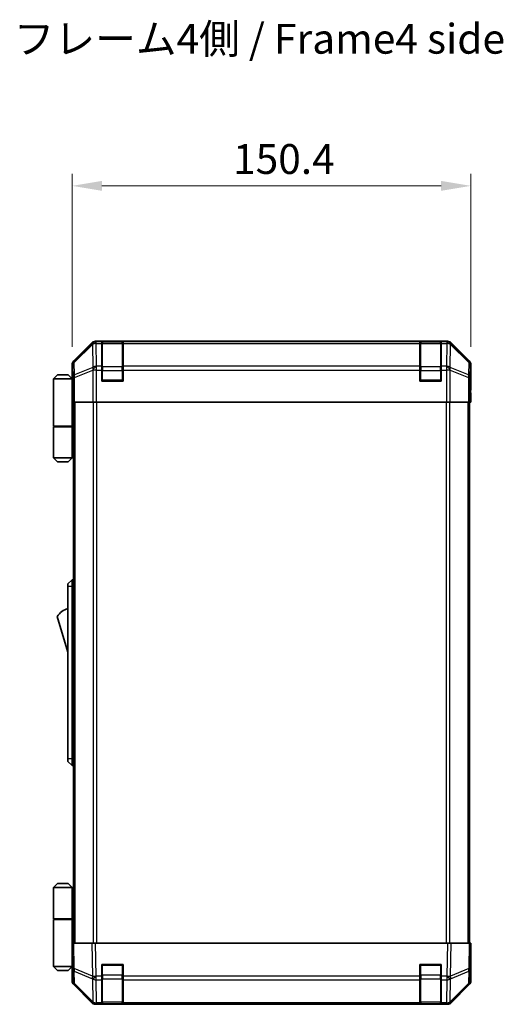
# Model space of a CAD drawing. Units: millimetres. Extents: x 0 to 7665, y -27 to 1265.
# Drawn here: x 2556 to 2738, y 660 to 1031 of the extents above; entities that cross this region are included whole.
import ezdxf

# ---------------------------------------------------------------- set-up
doc = ezdxf.new("R2010")
doc.units = ezdxf.units.MM
doc.header["$LTSCALE"] = 4.5
doc.layers.get('Defpoints').update_dxf_attribs({"lineweight": 25})
for name, color, linetype, lineweight in [('Dimension (ISO)', 7, 'Continuous', 18), ('Dimension (ISO) @ 1', 7, 'Continuous', 18), ('Symbol (ISO)', 7, 'Continuous', 18), ('Visible (ISO)', 7, 'Continuous', 35), ('Visible Narrow (ISO)', 7, 'Continuous', 25)]:
    doc.layers.add(name, color=color, linetype=linetype, lineweight=lineweight)
doc.styles.add('Note Text (TK)', font='MS PGothic.ttf')
doc.dimstyles.new('Default - Method 1b (TK)', dxfattribs={"dimscale": 4.5, "dimtxt": 2.5, "dimasz": 2.5, "dimexe": 1, "dimexo": 1.5, "dimgap": 1, "dimtad": 1, "dimtoh": 1, "dimrnd": 1e-08, "dimdsep": 46, "dimtxsty": 'Note Text (TK)', "dimcen": 0.09, "dimdle": 5, "dimclrd": 100, "dimclre": 100, "dimclrt": 7, "dimadec": 1, "dimazin": 1, "dimtfac": 1, "dimtmove": 0, "dimatfit": 3, "dimfxl": 1, "dimtolj": 1, "dimlwd": -1, "dimlwe": -1, "dimarcsym": 0})

# ---------------------------------------------------------------- blocks, each defined once
blk = doc.blocks.new('*D41')
at = {"layer": 'Defpoints', "color": 0}
for p in [(2725.87, 968.31), (2575.47, 900.86), (2725.87, 900.86)]:
    blk.add_point(p, dxfattribs=at)
at = {"layer": 'Dimension (ISO)', "color": 100}
for p, q in [((2575.47, 907.61), (2575.47, 972.81)), ((2725.87, 907.61), (2725.87, 972.81)), ((2586.72, 968.31), (2714.62, 968.31))]:
    blk.add_line(p, q, dxfattribs=at)
for points in [[(2586.72, 970.18), (2586.72, 966.43), (2575.47, 968.31)], [(2714.62, 970.18), (2714.62, 966.43), (2725.87, 968.31)]]:
    blk.add_solid(points, dxfattribs=at)
at = {"layer": 'Dimension (ISO)', "color": 7, "insert": (2636.18, 978.43), "char_height": 11.25, "attachment_point": 4, "style": 'Note Text (TK)'}
blk.add_mtext('\\A1;150.4', dxfattribs=at)

msp = doc.modelspace()

# ---------------------------------------------------------------- linework, layer by layer
at = {"layer": 'Visible (ISO)'}
for p, q in [((2717.0447, 909.6891), (2584.3039, 909.6891)), ((2582.8899, 909.1034), (2576.06, 902.2735)), ((2586.6743, 909.4722), (2586.6743, 909.5494)), ((2586.6743, 909.5494), (2594.6743, 909.5494)), ((2586.6743, 909.4722), (2586.6743, 908.8867)), ((2586.6743, 900.2748), (2586.6743, 908.8867)), ((2594.3743, 909.4891), (2586.9743, 909.4891)), ((2594.6743, 909.5494), (2594.6743, 909.4722)), ((2594.6743, 908.8867), (2594.6743, 909.4722)), ((2594.6743, 908.8867), (2594.6743, 900.2748)), ((2706.6743, 909.4722), (2706.6743, 909.5494)), ((2706.6743, 909.5494), (2714.6743, 909.5494)), ((2706.6743, 909.4722), (2706.6743, 908.8867)), ((2706.6743, 900.2748), (2706.6743, 908.8867)), ((2714.3743, 909.4891), (2706.9743, 909.4891)), ((2714.6743, 909.5494), (2714.6743, 909.4722)), ((2714.6743, 908.8867), (2714.6743, 909.4722)), ((2714.6743, 908.8867), (2714.6743, 900.2748)), ((2725.2886, 902.2735), (2718.4587, 909.1034)), ((2575.4743, 895.6891), (2575.4743, 900.8595)), ((2586.6743, 900.2748), (2586.6743, 898.8606)), ((2586.6743, 894.6891), (2586.6743, 898.8606)), ((2594.6743, 898.8606), (2594.6743, 900.2748)), ((2594.6743, 898.8606), (2594.6743, 894.6891)), ((2706.6743, 900.2748), (2706.6743, 898.8606)), ((2706.6743, 894.6891), (2706.6743, 898.8606)), ((2714.6743, 898.8606), (2714.6743, 900.2748)), ((2714.6743, 898.8606), (2714.6743, 894.6891)), ((2725.8743, 891.6891), (2725.8743, 900.8595)), ((2569.9743, 896.9891), (2568.4743, 895.4891)), ((2568.4743, 895.4891), (2568.4743, 877.6891)), ((2575.4743, 895.4891), (2568.4743, 895.4891)), ((2569.9743, 896.9891), (2573.9743, 896.9891)), ((2573.9743, 896.9891), (2575.4743, 895.4891)), ((2575.4743, 895.6891), (2575.5441, 895.6891)), ((2575.4743, 895.4891), (2575.4743, 892.2891)), ((2575.4743, 895.4891), (2575.5686, 895.4891)), ((2575.6008, 894.4891), (2575.4743, 894.4891)), ((2575.6164, 893.4891), (2575.4743, 893.4891)), ((2575.4743, 892.2891), (2575.6268, 892.2891)), ((2575.4743, 892.2891), (2575.4743, 877.6891)), ((2594.6743, 894.6891), (2586.6743, 894.6891)), ((2714.6743, 894.6891), (2706.6743, 894.6891)), ((2725.7973, 891.103), (2725.8219, 889.6886)), ((2725.8219, 891.6891), (2725.8743, 891.6891)), ((2575.6314, 889.4891), (2575.4743, 889.4891)), ((2575.6314, 890.6891), (2575.6314, 886.6891)), ((2725.787, 886.6891), (2725.787, 889.6891)), ((2725.8219, 889.6886), (2725.8743, 886.6886)), ((2575.7219, 886.6891), (2575.6314, 886.6891)), ((2576.3198, 886.6891), (2575.7219, 886.6891)), ((2575.9743, 886.6891), (2575.9743, 682.6891)), ((2576.3198, 886.6891), (2583.2922, 886.6891)), ((2584.694, 886.6891), (2583.2922, 886.6891)), ((2716.6546, 886.6891), (2584.694, 886.6891)), ((2718.0564, 886.6891), (2716.6546, 886.6891)), ((2718.0564, 886.6891), (2725.0289, 886.6891)), ((2725.6267, 886.6891), (2725.0289, 886.6891)), ((2725.3743, 682.6891), (2725.3743, 886.6891)), ((2725.8743, 886.6886), (2725.3743, 886.6886)), ((2725.6267, 886.6891), (2725.787, 886.6891)), ((2568.4743, 877.6891), (2575.4743, 877.6891)), ((2568.4743, 877.4891), (2575.4743, 877.4891)), ((2568.4743, 877.4891), (2568.4743, 865.6891)), ((2568.9743, 877.4891), (2568.9743, 877.6891)), ((2574.9743, 877.4891), (2574.9743, 877.6891)), ((2575.4356, 877.6891), (2575.4356, 877.4891)), ((2575.9743, 877.6891), (2575.4743, 877.6891)), ((2575.7901, 877.4891), (2575.4743, 877.4891)), ((2575.4743, 877.4891), (2575.4743, 865.6891)), ((2575.9743, 877.4891), (2575.7901, 877.4891)), ((2568.4743, 865.6891), (2575.4743, 865.6891)), ((2569.9743, 864.1891), (2568.4743, 865.6891)), ((2573.9743, 864.1891), (2575.4743, 865.6891)), ((2575.4743, 865.6891), (2575.7901, 865.6891)), ((2575.9743, 865.6891), (2575.7901, 865.6891)), ((2573.9743, 864.1891), (2569.9743, 864.1891)), ((2575.4743, 819.6891), (2573.8743, 818.1891)), ((2573.8743, 817.1891), (2573.8743, 818.1891)), ((2573.8743, 817.1891), (2573.8743, 752.1891)), ((2575.4743, 819.6891), (2575.4743, 817.1891)), ((2575.9743, 819.6891), (2575.4743, 819.6891)), ((2575.4743, 752.1891), (2575.4743, 817.1891)), ((2569.8743, 805.9391), (2573.8743, 792.4391)), ((2573.8743, 751.1891), (2573.8743, 752.1891)), ((2573.8743, 751.1891), (2575.4743, 749.6891)), ((2575.4743, 752.1891), (2575.4743, 749.6891)), ((2575.9743, 749.6891), (2575.4743, 749.6891)), ((2569.9743, 705.1891), (2568.4743, 703.6891)), ((2568.4743, 703.6891), (2575.4743, 703.6891)), ((2568.4743, 703.6891), (2568.4743, 691.8891)), ((2573.9743, 705.1891), (2569.9743, 705.1891)), ((2573.9743, 705.1891), (2575.4743, 703.6891)), ((2575.7901, 703.6891), (2575.4743, 703.6891)), ((2575.4743, 703.6891), (2575.4743, 691.8891)), ((2575.9743, 703.6891), (2575.7901, 703.6891)), ((2568.4743, 691.8891), (2575.4743, 691.8891)), ((2568.4743, 691.6891), (2575.4743, 691.6891)), ((2568.4743, 691.6891), (2568.4743, 673.8891)), ((2568.9743, 691.6891), (2568.9743, 691.8891)), ((2574.9743, 691.6891), (2574.9743, 691.8891)), ((2575.4356, 691.6891), (2575.4356, 691.8891)), ((2575.4743, 691.8891), (2575.7901, 691.8891)), ((2575.4743, 677.0891), (2575.4743, 691.6891)), ((2575.9743, 691.6891), (2575.4743, 691.6891)), ((2575.7901, 691.8891), (2575.9743, 691.8891)), ((2575.4743, 682.6891), (2576.06, 682.6891)), ((2575.4743, 682.6891), (2575.6405, 673.1674)), ((2575.4743, 679.8891), (2575.5232, 679.8891)), ((2582.8899, 682.6891), (2576.06, 682.6891)), ((2582.8899, 682.6891), (2584.3039, 682.6891)), ((2717.0447, 682.6891), (2584.3039, 682.6891)), ((2717.0447, 682.6891), (2718.4587, 682.6891)), ((2725.2886, 682.6891), (2718.4587, 682.6891)), ((2725.2886, 682.6891), (2725.8743, 682.6891)), ((2725.7081, 673.1674), (2725.8743, 682.6891)), ((2575.5721, 677.0891), (2575.4743, 677.0891)), ((2575.4743, 677.0891), (2575.4743, 673.8891)), ((2575.4743, 675.8891), (2575.593, 675.8891)), ((2725.8743, 677.6886), (2725.787, 677.6886)), ((2725.8743, 677.6886), (2725.8743, 668.5182)), ((2575.4743, 673.8891), (2568.4743, 673.8891)), ((2569.9743, 672.3891), (2568.4743, 673.8891)), ((2569.9743, 672.3891), (2573.9743, 672.3891)), ((2573.9743, 672.3891), (2575.4743, 673.8891)), ((2575.4743, 674.8891), (2575.6105, 674.8891)), ((2575.6279, 673.8891), (2575.4743, 673.8891)), ((2575.6314, 673.6886), (2575.4743, 673.6886)), ((2575.4743, 673.6886), (2575.4743, 668.5182)), ((2575.6405, 673.1674), (2575.7219, 668.5059)), ((2586.6743, 670.266), (2586.6743, 674.6891)), ((2586.6743, 674.6891), (2594.6743, 674.6891)), ((2594.6743, 674.6891), (2594.6743, 670.266)), ((2706.6743, 670.266), (2706.6743, 674.6891)), ((2706.6743, 674.6891), (2714.6743, 674.6891)), ((2714.6743, 674.6891), (2714.6743, 670.266)), ((2725.6267, 668.5059), (2725.7081, 673.1674)), ((2586.6743, 670.266), (2586.6743, 668.8867)), ((2586.6743, 660.2748), (2586.6743, 668.8867)), ((2594.6743, 668.8867), (2594.6743, 670.266)), ((2594.6743, 668.8867), (2594.6743, 660.2748)), ((2706.6743, 670.266), (2706.6743, 668.8867)), ((2706.6743, 660.2748), (2706.6743, 668.8867)), ((2714.6743, 668.8867), (2714.6743, 670.266)), ((2714.6743, 668.8867), (2714.6743, 660.2748)), ((2582.8899, 660.2743), (2576.06, 667.1042)), ((2576.3198, 667.1143), (2583.2855, 660.2691)), ((2718.0631, 660.2691), (2725.0289, 667.1143)), ((2725.2886, 667.1042), (2718.4587, 660.2743)), ((2583.2855, 660.2691), (2583.2922, 660.2626)), ((2717.0447, 659.6886), (2584.3039, 659.6886)), ((2584.694, 659.6891), (2586.6743, 659.6891)), ((2586.6743, 660.2748), (2586.6743, 659.6891)), ((2594.6743, 659.6891), (2586.6743, 659.6891)), ((2586.9743, 659.8891), (2594.3743, 659.8891)), ((2594.6743, 659.6891), (2594.6743, 660.2748)), ((2594.6743, 659.6891), (2706.6743, 659.6891)), ((2706.6743, 660.2748), (2706.6743, 659.6891)), ((2714.6743, 659.6891), (2706.6743, 659.6891)), ((2706.9743, 659.8891), (2714.3743, 659.8891)), ((2714.6743, 659.6891), (2714.6743, 660.2748)), ((2714.6743, 659.6891), (2716.6546, 659.6891)), ((2718.0564, 660.2626), (2718.0631, 660.2691))]:
    msp.add_line(p, q, dxfattribs=at)
for centre, radius, start, end in [((2586.9743, 909.1891), 0.3, 90, 180), ((2594.3743, 909.1891), 0.3, 0, 90), ((2706.9743, 909.1891), 0.3, 90, 180), ((2714.3743, 909.1891), 0.3, 0, 90), ((2586.9743, 894.9891), 0.3, 180, 270), ((2594.3743, 894.9891), 0.3, 270, 0), ((2706.9743, 894.9891), 0.3, 180, 270), ((2714.3743, 894.9891), 0.3, 270, 0), ((2576.1169, 801.7822), 7.5, 107.398677, 146.341118), ((2586.9743, 674.3891), 0.3, 90, 180), ((2594.3743, 674.3891), 0.3, 0, 90), ((2706.9743, 674.3891), 0.3, 90, 180), ((2714.3743, 674.3891), 0.3, 0, 90), ((2577.7216, 668.5408), 2, 181, 225.5), ((2723.627, 668.5408), 2, 314.5, 359), ((2584.694, 661.6891), 2, 225.5, 270), ((2586.9743, 660.1891), 0.3, 180, 270), ((2594.3743, 660.1891), 0.3, 270, 0), ((2706.9743, 660.1891), 0.3, 180, 270), ((2714.3743, 660.1891), 0.3, 270, 0), ((2716.6546, 661.6891), 2, 270, 314.5)]:
    msp.add_arc(centre, radius, start, end, dxfattribs=at)
for centre, major_axis, ratio, start_param, end_param in [((2584.3045, 907.6888), (-1.4146, 1.4146), 0.99969546, 5.49793944, 6.28318531), ((2717.0441, 907.6888), (1.4146, 1.4146), 0.99969546, 0, 0.78524587), ((2577.4746, 900.8589), (-1.4146, 1.4146), 0.99969546, 0, 0.78524587), ((2723.874, 900.8589), (1.4146, 1.4146), 0.99969546, 5.49793944, 6.28318531), ((2575.5441, 890.6891), (0, 5), 0.01745506, 4.71238898, 6.28318531), ((2725.8219, 889.6891), (0, 2), 0.01745506, 0, 1.57079633), ((2725.8219, 679.6886), (0, -2), 0.01745506, 5.49762558, 6.28318531), ((2575.5441, 678.6886), (0, -5), 0.01745506, 0, 0.28412034), ((2577.4746, 668.5188), (-1.4146, -1.4146), 0.99969546, 5.49793944, 6.28318531), ((2723.874, 668.5188), (1.4146, -1.4146), 0.99969546, 0, 0.78524587), ((2584.3045, 661.6889), (-1.4146, -1.4146), 0.99969546, 0, 0.78524587), ((2717.0441, 661.6889), (1.4146, -1.4146), 0.99969546, 5.49793944, 6.28318531)]:
    msp.add_ellipse(centre, major_axis=major_axis, ratio=ratio, start_param=start_param, end_param=end_param, dxfattribs=at)
at = {"layer": 'Visible Narrow (ISO)'}
for p, q in [((2584.5203, 909.4726), (2584.3039, 909.6891)), ((2717.0447, 909.6891), (2716.8283, 909.4726)), ((2583.1066, 908.8867), (2576.2264, 902.107)), ((2576.2349, 901.6871), (2583.115, 908.4668)), ((2582.8899, 909.1034), (2583.1066, 908.8867)), ((2583.115, 908.4668), (2583.1318, 908.4664)), ((2583.1318, 908.4664), (2583.282, 899.8611)), ((2584.5371, 909.4722), (2584.5203, 909.4726)), ((2586.6743, 909.4722), (2584.5371, 909.4722)), ((2584.5371, 908.8867), (2584.5371, 909.4722)), ((2584.6873, 900.2814), (2584.5371, 908.8867)), ((2584.5371, 908.8867), (2586.6743, 908.8867)), ((2586.9743, 909.4891), (2586.9743, 908.9033)), ((2586.9743, 900.0748), (2586.9743, 908.9033)), ((2586.9743, 908.9033), (2594.3743, 908.9033)), ((2594.3743, 908.9033), (2594.3743, 909.4891)), ((2594.3743, 908.9033), (2594.3743, 900.0748)), ((2706.6743, 909.4722), (2594.6743, 909.4722)), ((2594.6743, 908.8867), (2706.6743, 908.8867)), ((2706.9743, 909.4891), (2706.9743, 908.9033)), ((2706.9743, 900.0748), (2706.9743, 908.9033)), ((2706.9743, 908.9033), (2714.3743, 908.9033)), ((2714.3743, 908.9033), (2714.3743, 909.4891)), ((2714.3743, 908.9033), (2714.3743, 900.0748)), ((2716.8115, 909.4722), (2714.6743, 909.4722)), ((2714.6743, 908.8867), (2716.8115, 908.8867)), ((2716.8115, 908.8867), (2716.6613, 900.2814)), ((2716.8283, 909.4726), (2716.8115, 909.4722)), ((2716.8115, 909.4722), (2716.8115, 908.8867)), ((2718.0667, 899.8611), (2718.2169, 908.4664)), ((2718.2169, 908.4664), (2718.2336, 908.4668)), ((2718.2336, 908.4668), (2725.1138, 901.6871)), ((2718.2421, 908.8867), (2718.4587, 909.1034)), ((2725.1222, 902.107), (2718.2421, 908.8867)), ((2576.2264, 902.107), (2576.06, 902.2735)), ((2725.2886, 902.2735), (2725.1222, 902.107)), ((2575.4743, 900.8595), (2575.6405, 900.6933)), ((2575.6405, 900.6933), (2575.7219, 896.0318)), ((2576.3162, 897.0257), (2576.2349, 901.6871)), ((2583.282, 899.8611), (2576.3162, 897.0257)), ((2576.3198, 896.0318), (2583.2855, 898.8672)), ((2583.2855, 898.8672), (2583.2922, 898.8606)), ((2583.2922, 898.8606), (2583.2922, 886.6891)), ((2584.694, 898.8606), (2583.2922, 898.8606)), ((2584.694, 900.2748), (2584.6873, 900.2814)), ((2586.6743, 900.2748), (2584.694, 900.2748)), ((2584.694, 898.8606), (2584.694, 900.2748)), ((2584.694, 886.6891), (2584.694, 898.8606)), ((2584.694, 898.8606), (2586.6743, 898.8606)), ((2586.6743, 898.6606), (2586.9743, 898.6606)), ((2586.9743, 900.0748), (2586.9743, 898.6606)), ((2594.3743, 900.0748), (2586.9743, 900.0748)), ((2586.9743, 894.9891), (2586.9743, 898.6606)), ((2586.9743, 898.6606), (2594.3743, 898.6606)), ((2594.3743, 898.6606), (2594.3743, 900.0748)), ((2594.3743, 898.6606), (2594.6743, 898.6606)), ((2594.3743, 898.6606), (2594.3743, 894.9891)), ((2706.6743, 900.2748), (2594.6743, 900.2748)), ((2594.6743, 898.8606), (2706.6743, 898.8606)), ((2706.6743, 898.6606), (2706.9743, 898.6606)), ((2706.9743, 900.0748), (2706.9743, 898.6606)), ((2714.3743, 900.0748), (2706.9743, 900.0748)), ((2706.9743, 894.9891), (2706.9743, 898.6606)), ((2706.9743, 898.6606), (2714.3743, 898.6606)), ((2714.3743, 898.6606), (2714.3743, 900.0748)), ((2714.3743, 898.6606), (2714.6743, 898.6606)), ((2714.3743, 898.6606), (2714.3743, 894.9891)), ((2716.6546, 900.2748), (2714.6743, 900.2748)), ((2714.6743, 898.8606), (2716.6546, 898.8606)), ((2716.6613, 900.2814), (2716.6546, 900.2748)), ((2716.6546, 900.2748), (2716.6546, 898.8606)), ((2716.6546, 898.8606), (2716.6546, 886.6891)), ((2718.0564, 898.8606), (2716.6546, 898.8606)), ((2718.0564, 898.8606), (2718.0631, 898.8672)), ((2718.0564, 886.6891), (2718.0564, 898.8606)), ((2718.0631, 898.8672), (2725.0289, 896.0318)), ((2725.0324, 897.0257), (2718.0667, 899.8611)), ((2725.1138, 901.6871), (2725.0324, 897.0257)), ((2725.6267, 896.0318), (2725.7081, 900.6933)), ((2725.7081, 900.6933), (2725.8743, 900.8595)), ((2575.7219, 896.0318), (2575.7219, 886.6891)), ((2576.3198, 896.0318), (2575.7219, 896.0318)), ((2576.3198, 886.6891), (2576.3198, 896.0318)), ((2586.6743, 894.9891), (2586.9743, 894.9891)), ((2586.9743, 894.9891), (2586.9743, 894.6891)), ((2594.3743, 894.9891), (2586.9743, 894.9891)), ((2594.3743, 894.6891), (2594.3743, 894.9891)), ((2594.3743, 894.9891), (2594.6743, 894.9891)), ((2706.6743, 894.9891), (2706.9743, 894.9891)), ((2706.9743, 894.9891), (2706.9743, 894.6891)), ((2714.3743, 894.9891), (2706.9743, 894.9891)), ((2714.3743, 894.6891), (2714.3743, 894.9891)), ((2714.3743, 894.9891), (2714.6743, 894.9891)), ((2725.0289, 896.0318), (2725.0289, 886.6891)), ((2725.6267, 896.0318), (2725.0289, 896.0318)), ((2725.6267, 886.6891), (2725.6267, 896.0318)), ((2725.787, 889.6886), (2725.8219, 889.6886)), ((2576.5601, 682.6891), (2576.5601, 886.6891)), ((2583.3885, 886.6891), (2583.3885, 682.6891)), ((2584.8027, 682.6891), (2584.8027, 886.6891)), ((2716.5459, 886.6891), (2716.5459, 682.6891)), ((2717.9601, 682.6891), (2717.9601, 886.6891)), ((2724.7885, 886.6891), (2724.7885, 682.6891)), ((2575.7901, 865.6891), (2575.7901, 877.4891)), ((2575.4743, 817.1891), (2573.8743, 817.1891)), ((2575.9743, 817.1891), (2575.4743, 817.1891)), ((2575.4743, 752.1891), (2573.8743, 752.1891)), ((2575.9743, 752.1891), (2575.4743, 752.1891)), ((2575.7901, 691.8891), (2575.7901, 703.6891)), ((2576.2264, 673.1529), (2576.06, 682.6891)), ((2582.8899, 682.6891), (2583.1066, 670.2751)), ((2584.5203, 670.2896), (2584.3039, 682.6891)), ((2717.0447, 682.6891), (2716.8283, 670.2896)), ((2718.2421, 670.2751), (2718.4587, 682.6891)), ((2725.2886, 682.6891), (2725.1222, 673.1529)), ((2583.1066, 670.2751), (2576.2264, 673.1529)), ((2576.3162, 667.5224), (2576.2349, 672.1839)), ((2576.2349, 672.1839), (2583.115, 669.3061)), ((2586.9743, 674.3891), (2586.6743, 674.3891)), ((2586.9743, 674.6891), (2586.9743, 674.3891)), ((2586.9743, 670.7175), (2586.9743, 674.3891)), ((2586.9743, 674.3891), (2594.3743, 674.3891)), ((2594.3743, 674.3891), (2594.3743, 674.6891)), ((2594.6743, 674.3891), (2594.3743, 674.3891)), ((2594.3743, 674.3891), (2594.3743, 670.7175)), ((2706.9743, 674.3891), (2706.6743, 674.3891)), ((2706.9743, 674.6891), (2706.9743, 674.3891)), ((2706.9743, 670.7175), (2706.9743, 674.3891)), ((2706.9743, 674.3891), (2714.3743, 674.3891)), ((2714.3743, 674.3891), (2714.3743, 674.6891)), ((2714.6743, 674.3891), (2714.3743, 674.3891)), ((2714.3743, 674.3891), (2714.3743, 670.7175)), ((2718.2336, 669.3061), (2725.1138, 672.1839)), ((2725.1222, 673.1529), (2718.2421, 670.2751)), ((2725.1138, 672.1839), (2725.0324, 667.5224)), ((2583.115, 669.3061), (2583.1318, 669.2825)), ((2583.1318, 669.2825), (2583.282, 660.6772)), ((2584.5371, 670.266), (2584.5203, 670.2896)), ((2586.6743, 670.266), (2584.5371, 670.266)), ((2584.5371, 668.8867), (2584.5371, 670.266)), ((2584.6873, 660.2814), (2584.5371, 668.8867)), ((2584.5371, 668.8867), (2586.6743, 668.8867)), ((2586.6743, 670.7175), (2586.9743, 670.7175)), ((2586.9743, 670.7175), (2586.9743, 669.3033)), ((2594.3743, 670.7175), (2586.9743, 670.7175)), ((2586.9743, 660.4748), (2586.9743, 669.3033)), ((2586.9743, 669.3033), (2594.3743, 669.3033)), ((2594.3743, 670.7175), (2594.6743, 670.7175)), ((2594.3743, 669.3033), (2594.3743, 670.7175)), ((2594.3743, 669.3033), (2594.3743, 660.4748)), ((2706.6743, 670.266), (2594.6743, 670.266)), ((2594.6743, 668.8867), (2706.6743, 668.8867)), ((2706.6743, 670.7175), (2706.9743, 670.7175)), ((2706.9743, 670.7175), (2706.9743, 669.3033)), ((2714.3743, 670.7175), (2706.9743, 670.7175)), ((2706.9743, 660.4748), (2706.9743, 669.3033)), ((2706.9743, 669.3033), (2714.3743, 669.3033)), ((2714.3743, 670.7175), (2714.6743, 670.7175)), ((2714.3743, 669.3033), (2714.3743, 670.7175)), ((2714.3743, 669.3033), (2714.3743, 660.4748)), ((2716.8115, 670.266), (2714.6743, 670.266)), ((2714.6743, 668.8867), (2716.8115, 668.8867)), ((2716.8115, 668.8867), (2716.6613, 660.2814)), ((2716.8283, 670.2896), (2716.8115, 670.266)), ((2716.8115, 670.266), (2716.8115, 668.8867)), ((2718.0667, 660.6772), (2718.2169, 669.2825)), ((2718.2169, 669.2825), (2718.2336, 669.3061)), ((2583.282, 660.6772), (2576.3162, 667.5224)), ((2725.0324, 667.5224), (2718.0667, 660.6772)), ((2584.694, 660.2748), (2584.6873, 660.2814)), ((2586.6743, 660.2748), (2584.694, 660.2748)), ((2584.694, 659.6891), (2584.694, 660.2748)), ((2586.9743, 660.4748), (2586.9743, 659.8891)), ((2594.3743, 660.4748), (2586.9743, 660.4748)), ((2594.3743, 659.8891), (2594.3743, 660.4748)), ((2706.6743, 660.2748), (2594.6743, 660.2748)), ((2706.9743, 660.4748), (2706.9743, 659.8891)), ((2714.3743, 660.4748), (2706.9743, 660.4748)), ((2714.3743, 659.8891), (2714.3743, 660.4748)), ((2716.6546, 660.2748), (2714.6743, 660.2748)), ((2716.6613, 660.2814), (2716.6546, 660.2748)), ((2716.6546, 660.2748), (2716.6546, 659.6891))]:
    msp.add_line(p, q, dxfattribs=at)
for centre, major_axis, ratio, start_param, end_param in [((2584.5203, 907.4729), (-1.4038, 1.4246), 0.28553037, 0.02575248, 0.56016703), ((2584.5203, 907.4729), (-1.4142, -1.4142), 0.99969546, 3.92714311, 4.71238898), ((2584.5203, 907.4729), (0.049, 1.9994), 0.81440578, 0.03007955, 1.07061976), ((2584.5371, 907.4725), (0.049, 1.9994), 0.81440578, 0.03007955, 1.07061976), ((2584.5371, 907.4725), (1.9997, 0.0349), 0.70705293, 1.5584553, 2.33768295), ((2586.9743, 908.6911), (-0.3, 0), 0.70710678, 4.71238898, 6.28318531), ((2594.3743, 908.6911), (0.3, 0), 0.70710678, 0, 1.57079633), ((2706.9743, 908.6911), (-0.3, 0), 0.70710678, 4.71238898, 6.28318531), ((2714.3743, 908.6911), (0.3, 0), 0.70710678, 0, 1.57079633), ((2716.8115, 907.4725), (-0.049, 1.9994), 0.81440578, 5.21256555, 6.25310575), ((2716.8115, 907.4725), (1.9997, -0.0349), 0.70705293, 0.80390971, 1.58313735), ((2716.8283, 907.4729), (-0.049, 1.9994), 0.81440578, 5.21256555, 6.25310575), ((2716.8283, 907.4729), (-1.4142, 1.4142), 0.99969546, 4.71238898, 5.49763485), ((2716.8283, 907.4729), (1.4038, 1.4246), 0.28553037, 5.72301828, 6.25743282), ((2577.6402, 900.6933), (-1.4142, -1.4142), 0.99969546, 4.71238898, 5.49763485), ((2577.6402, 900.6933), (-1.9997, -0.0349), 0.70705293, 5.4792756, 6.25850325), ((2577.6402, 900.6933), (-1.4038, 1.4246), 0.28553037, 0.02575248, 0.56016703), ((2584.6873, 898.8672), (-0.754, 1.8524), 0.67311493, 0.75948681, 1.30337019), ((2584.6873, 898.8672), (-1.9997, -0.0349), 0.70705293, 4.70004795, 5.4792756), ((2584.6873, 898.8672), (-1.4018, -1.4265), 0.57396196, 4.18376661, 5.22594058), ((2584.694, 898.8606), (-1.4018, -1.4265), 0.57396196, 4.18376661, 5.22594058), ((2586.9743, 899.8627), (-0.3, 0), 0.70710678, 4.71238898, 6.28318531), ((2594.3743, 899.8627), (0.3, 0), 0.70710678, 0, 1.57079633), ((2706.9743, 899.8627), (-0.3, 0), 0.70710678, 4.71238898, 6.28318531), ((2714.3743, 899.8627), (0.3, 0), 0.70710678, 0, 1.57079633), ((2716.6546, 898.8606), (1.4018, -1.4265), 0.57396196, 1.05724473, 2.09941869), ((2716.6613, 898.8672), (1.4018, -1.4265), 0.57396196, 1.05724473, 2.09941869), ((2716.6613, 898.8672), (-1.9997, 0.0349), 0.70705293, 3.94550236, 4.72473001), ((2716.6613, 898.8672), (-0.754, -1.8524), 0.67311493, 1.83822247, 2.38210585), ((2723.7084, 900.6933), (1.4038, 1.4246), 0.28553037, 5.72301828, 6.25743282), ((2723.7084, 900.6933), (1.9997, -0.0349), 0.70705293, 0.02468206, 0.80390971), ((2723.7084, 900.6933), (-1.4142, 1.4142), 0.99969546, 3.92714311, 4.71238898), ((2577.7216, 896.0318), (-1.9997, -0.0349), 0.70705293, 5.4792756, 6.25850325), ((2577.7216, 896.0318), (0.754, -1.8524), 0.67311493, 3.90107946, 4.44496284), ((2723.627, 896.0318), (-0.754, -1.8524), 0.67311493, 1.83822247, 2.38210585), ((2723.627, 896.0318), (1.9997, -0.0349), 0.70705293, 0.02468206, 0.80390971), ((2577.6402, 673.2023), (-1.9997, -0.0349), 0.01744975, 0, 0.78524587), ((2577.6402, 673.2023), (-1.9997, -0.0349), 0.70705293, 0, 0.77922765), ((2577.6402, 673.2023), (0.7718, 1.8451), 0.67266741, 1.87081915, 2.4052337), ((2723.7084, 673.2023), (1.9997, -0.0349), 0.70705293, 5.50395766, 6.28318531), ((2723.7084, 673.2023), (-0.7718, 1.8451), 0.67266741, 3.87795161, 4.41236615), ((2723.7084, 673.2023), (1.9997, -0.0349), 0.01744975, 5.49793944, 6.28318531), ((2577.7216, 668.5408), (-1.9997, -0.0349), 0.70705293, 0, 0.77922765), ((2584.5203, 670.3245), (0.7718, 1.8451), 0.67266741, 1.87081915, 2.4052337), ((2584.5203, 670.3245), (-1.9997, -0.0349), 0.01744975, 0.78524587, 1.57049174), ((2584.5203, 670.3245), (1.629, 1.1604), 0.01421551, 3.66172306, 4.70226326), ((2584.5371, 670.3009), (1.629, 1.1604), 0.01421551, 3.66172306, 4.70226326), ((2584.5371, 670.3009), (1.9997, 0.0349), 0.70705293, 3.9208203, 4.70004795), ((2586.9743, 669.5154), (-0.3, 0), 0.70710678, 0, 1.57079633), ((2594.3743, 669.5154), (0.3, 0), 0.70710678, 4.71238898, 6.28318531), ((2706.9743, 669.5154), (-0.3, 0), 0.70710678, 0, 1.57079633), ((2714.3743, 669.5154), (0.3, 0), 0.70710678, 4.71238898, 6.28318531), ((2716.8115, 670.3009), (-1.629, 1.1604), 0.01421551, 1.58092204, 2.62146225), ((2716.8115, 670.3009), (1.9997, -0.0349), 0.70705293, 4.72473001, 5.50395766), ((2716.8283, 670.3245), (-1.629, 1.1604), 0.01421551, 1.58092204, 2.62146225), ((2716.8283, 670.3245), (-1.9997, 0.0349), 0.01744975, 1.57110091, 2.35634678), ((2716.8283, 670.3245), (0.7718, -1.8451), 0.67266741, 0.73635896, 1.2707735), ((2723.627, 668.5408), (1.9997, -0.0349), 0.70705293, 5.50395766, 6.28318531), ((2577.7216, 668.5408), (-1.4018, -1.4265), 0.27881333, 5.73930193, 6.28318531), ((2723.627, 668.5408), (1.4018, -1.4265), 0.27881333, 0, 0.54388338), ((2584.6873, 661.6956), (-1.4018, -1.4265), 0.27881333, 5.73930193, 6.28318531), ((2584.6873, 661.6956), (-1.9997, -0.0349), 0.70705293, 0.77922765, 1.5584553), ((2584.6873, 661.6956), (-1.4018, -1.4265), 0.57396196, 0, 1.04217396), ((2584.694, 661.6891), (-1.4018, -1.4265), 0.57396196, 0, 1.04217396), ((2586.9743, 660.687), (-0.3, 0), 0.70710678, 0, 1.57079633), ((2594.3743, 660.687), (0.3, 0), 0.70710678, 4.71238898, 6.28318531), ((2706.9743, 660.687), (-0.3, 0), 0.70710678, 0, 1.57079633), ((2714.3743, 660.687), (0.3, 0), 0.70710678, 4.71238898, 6.28318531), ((2716.6546, 661.6891), (1.4018, -1.4265), 0.57396196, 5.24101135, 6.28318531), ((2716.6613, 661.6956), (-1.9997, 0.0349), 0.70705293, 1.58313735, 2.362365), ((2716.6613, 661.6956), (1.4018, -1.4265), 0.57396196, 5.24101135, 6.28318531), ((2716.6613, 661.6956), (1.4018, -1.4265), 0.27881333, 0, 0.54388338)]:
    msp.add_ellipse(centre, major_axis=major_axis, ratio=ratio, start_param=start_param, end_param=end_param, dxfattribs=at)

# ---------------------------------------------------------------- texts
at = {"layer": 'Symbol (ISO)', "color": 7, "insert": (2553.4546, 1022.3159), "char_height": 11.25, "width": 193.15237, "attachment_point": 4, "line_spacing_factor": 1.5, "style": 'Note Text (TK)'}
msp.add_mtext('{フレーム4側 / Frame4 side}', dxfattribs=at)

# ---------------------------------------------------------------- dimensions: what is measured, and where the dimension line sits
at = {"layer": 'Dimension (ISO) @ 1', "color": 100}
dim = msp.add_linear_dim(base=(2725.8743, 968.3071), p1=(2575.4743, 900.8595), p2=(2725.8743, 900.8595), angle=180, dimstyle='Default - Method 1b (TK)', override={"dimscale": 1, "dimtxt": 11.25, "dimasz": 11.25, "dimexe": 4.5, "dimexo": 6.75, "dimgap": 4.5, "dimtoh": 0, "dimdec": 2, "dimcen": 0.405, "dimtp": 0, "dimtm": 0, "dimtdec": 2, "dimtix": 0, "dimtofl": 0, "dimtmove": 0, "dimatfit": 1}, dxfattribs=at)
dim.commit()
dim.dimension.update_dxf_attribs({"geometry": '*D41', "text_midpoint": (2653.0838, 968.3071), "dimtype": 128})

doc.saveas('drawing.dxf')
